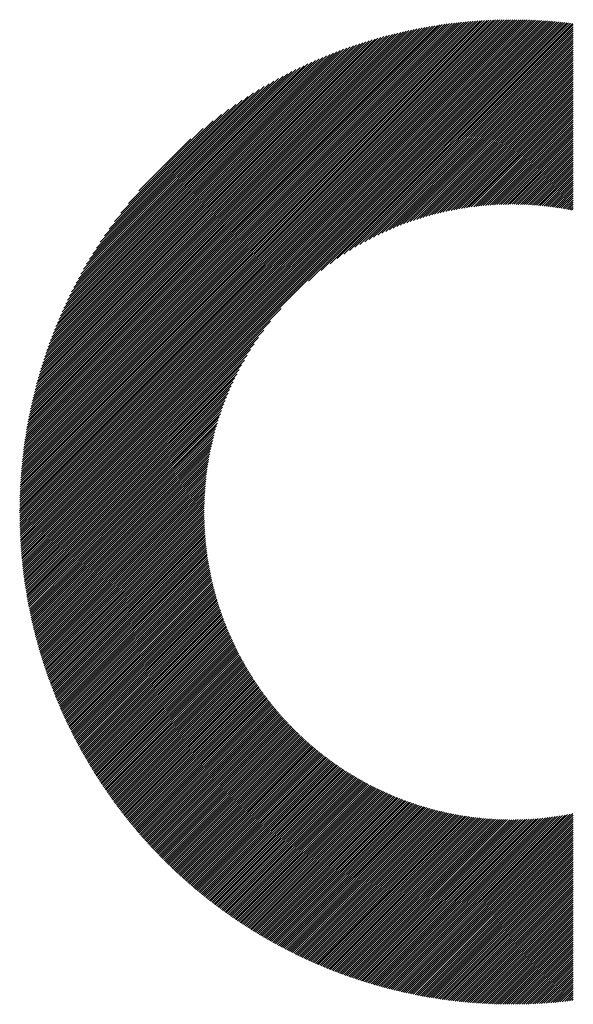
# Model space of a CAD drawing. Units: millimetres. Extents: x -216 to 204, y -179 to 159.
# Drawn here: x -152 to -141, y -133 to -114 of the extents above; entities that cross this region are included whole.
import ezdxf

# ---------------------------------------------------------------- set-up
doc = ezdxf.new("R2010")
doc.units = ezdxf.units.MM
doc.layers.add('CAXA0', color=7, linetype='Continuous', lineweight=70)
doc.layers.add('CAXA5', color=4, linetype='Continuous', lineweight=25)

# ---------------------------------------------------------------- blocks, each defined once
blk = doc.blocks.new('CAXBLOCK31')
at = {"layer": 'CAXA0', "color": 0, "linetype": 'Continuous', "lineweight": 25}
for p, q in [((-152.414, -123.411), (-142.676, -113.674)), ((-152.413, -123.369), (-142.718, -113.674)), ((-152.413, -123.327), (-142.761, -113.675)), ((-152.412, -123.285), (-142.803, -113.675)), ((-152.412, -123.242), (-142.846, -113.676)), ((-152.411, -123.199), (-142.889, -113.677)), ((-152.41, -123.156), (-142.932, -113.678)), ((-152.408, -123.113), (-142.975, -113.679)), ((-152.407, -123.069), (-143.018, -113.681)), ((-152.405, -123.026), (-143.062, -113.683)), ((-152.403, -122.982), (-143.106, -113.684)), ((-152.401, -122.938), (-143.15, -113.687)), ((-152.399, -122.893), (-143.194, -113.689)), ((-152.396, -122.849), (-143.239, -113.692)), ((-152.395, -123.434), (-142.634, -113.674)), ((-152.393, -122.804), (-143.283, -113.694)), ((-152.39, -122.759), (-143.328, -113.697)), ((-152.387, -122.714), (-143.373, -113.701)), ((-152.384, -122.669), (-143.419, -113.704)), ((-152.38, -122.623), (-143.464, -113.708)), ((-152.376, -122.577), (-143.51, -113.712)), ((-152.372, -122.531), (-143.556, -113.716)), ((-152.367, -122.485), (-143.603, -113.72)), ((-152.363, -122.438), (-143.649, -113.725)), ((-152.358, -122.392), (-143.696, -113.73)), ((-152.353, -123.434), (-142.593, -113.674)), ((-152.353, -122.344), (-143.743, -113.735)), ((-152.347, -122.297), (-143.79, -113.74)), ((-152.341, -122.25), (-143.838, -113.746)), ((-152.335, -122.202), (-143.886, -113.752)), ((-152.329, -122.153), (-143.934, -113.758)), ((-152.323, -122.105), (-143.983, -113.765)), ((-152.316, -122.056), (-144.031, -113.772)), ((-152.311, -123.434), (-142.551, -113.674)), ((-152.309, -122.007), (-144.08, -113.779)), ((-152.301, -121.958), (-144.13, -113.786)), ((-152.294, -121.908), (-144.179, -113.794)), ((-152.286, -121.858), (-144.229, -113.802)), ((-152.269, -123.434), (-142.51, -113.675)), ((-152.227, -123.434), (-142.468, -113.676)), ((-152.185, -123.434), (-142.427, -113.677)), ((-152.143, -123.434), (-142.386, -113.678)), ((-152.101, -123.434), (-142.346, -113.679)), ((-152.06, -123.434), (-142.305, -113.68)), ((-152.018, -123.434), (-142.265, -113.682)), ((-151.976, -123.434), (-142.225, -113.683)), ((-151.934, -123.434), (-142.185, -113.685)), ((-151.892, -123.434), (-142.145, -113.687)), ((-151.85, -123.434), (-142.105, -113.689)), ((-151.808, -123.434), (-142.065, -113.692)), ((-151.766, -123.434), (-142.026, -113.694)), ((-151.724, -123.434), (-141.987, -113.697)), ((-151.682, -123.434), (-141.947, -113.699)), ((-151.64, -123.434), (-141.908, -113.702)), ((-151.598, -123.434), (-141.869, -113.705)), ((-151.557, -123.434), (-141.831, -113.709)), ((-151.515, -123.434), (-141.792, -113.712)), ((-151.473, -123.434), (-141.754, -113.715)), ((-151.431, -123.434), (-141.715, -113.719)), ((-151.389, -123.434), (-141.677, -113.723)), ((-151.347, -123.434), (-141.639, -113.727)), ((-151.305, -123.434), (-141.601, -113.731)), ((-146.687, -118.858), (-141.564, -113.735)), ((-146.434, -118.647), (-141.526, -113.739)), ((-146.258, -118.514), (-141.489, -113.744)), ((-146.114, -118.411), (-141.451, -113.748)), ((-145.986, -118.325), (-141.433, -113.772)), ((-152.277, -121.808), (-144.28, -113.81)), ((-152.269, -121.757), (-144.33, -113.819)), ((-152.259, -121.707), (-144.381, -113.828)), ((-152.25, -121.655), (-144.432, -113.837)), ((-152.24, -121.604), (-144.484, -113.847)), ((-152.23, -121.552), (-144.536, -113.857)), ((-152.22, -121.499), (-144.588, -113.868)), ((-152.209, -121.447), (-144.641, -113.879)), ((-152.198, -121.393), (-144.694, -113.89)), ((-152.186, -121.34), (-144.748, -113.901)), ((-152.174, -121.286), (-144.802, -113.913)), ((-152.162, -121.232), (-144.856, -113.926)), ((-152.149, -121.177), (-144.911, -113.939)), ((-152.136, -121.122), (-144.966, -113.952)), ((-152.122, -121.066), (-145.022, -113.966)), ((-152.108, -121.01), (-145.078, -113.98)), ((-152.093, -120.953), (-145.134, -113.995)), ((-145.871, -118.252), (-141.433, -113.814)), ((-145.765, -118.187), (-141.433, -113.856)), ((-145.665, -118.129), (-141.433, -113.898)), ((-145.57, -118.077), (-141.433, -113.94)), ((-145.48, -118.029), (-141.433, -113.982)), ((-152.078, -120.896), (-145.191, -114.01)), ((-152.062, -120.839), (-145.249, -114.025)), ((-152.046, -120.78), (-145.307, -114.042)), ((-152.029, -120.722), (-145.366, -114.058)), ((-152.012, -120.663), (-145.425, -114.076)), ((-151.994, -120.603), (-145.485, -114.094)), ((-151.975, -120.542), (-145.545, -114.112)), ((-151.956, -120.481), (-145.606, -114.131)), ((-151.936, -120.419), (-145.668, -114.151)), ((-151.916, -120.357), (-145.731, -114.172)), ((-151.895, -120.294), (-145.794, -114.193)), ((-145.394, -117.985), (-141.433, -114.023)), ((-145.312, -117.944), (-141.433, -114.065)), ((-145.232, -117.906), (-141.433, -114.107)), ((-145.154, -117.871), (-141.433, -114.149)), ((-145.079, -117.837), (-141.433, -114.191)), ((-151.873, -120.23), (-145.858, -114.215)), ((-151.85, -120.165), (-145.922, -114.238)), ((-151.826, -120.1), (-145.988, -114.261)), ((-151.802, -120.034), (-146.054, -114.286)), ((-151.777, -119.967), (-146.121, -114.311)), ((-151.751, -119.898), (-146.189, -114.337)), ((-151.723, -119.829), (-146.258, -114.364)), ((-151.695, -119.759), (-146.328, -114.392)), ((-145.006, -117.806), (-141.433, -114.233)), ((-144.935, -117.777), (-141.433, -114.275)), ((-144.866, -117.75), (-141.433, -114.317)), ((-144.798, -117.724), (-141.433, -114.359)), ((-151.666, -119.688), (-146.399, -114.422)), ((-151.636, -119.616), (-146.472, -114.452)), ((-151.604, -119.542), (-146.545, -114.484)), ((-151.571, -119.467), (-146.62, -114.516)), ((-151.537, -119.391), (-146.696, -114.551)), ((-151.501, -119.314), (-146.774, -114.587)), ((-144.732, -117.699), (-141.433, -114.401)), ((-144.666, -117.676), (-141.433, -114.443)), ((-144.603, -117.654), (-141.433, -114.484)), ((-144.54, -117.633), (-141.433, -114.526)), ((-144.478, -117.614), (-141.433, -114.568)), ((-151.464, -119.234), (-146.853, -114.624)), ((-151.425, -119.153), (-146.934, -114.663)), ((-151.384, -119.071), (-147.017, -114.704)), ((-151.341, -118.986), (-147.102, -114.747)), ((-144.418, -117.595), (-141.433, -114.61)), ((-144.358, -117.577), (-141.433, -114.652)), ((-144.3, -117.561), (-141.433, -114.694)), ((-144.242, -117.545), (-141.433, -114.736)), ((-144.185, -117.53), (-141.433, -114.778)), ((-151.296, -118.899), (-147.189, -114.792)), ((-151.248, -118.809), (-147.278, -114.839)), ((-151.198, -118.717), (-147.37, -114.89)), ((-151.145, -118.622), (-147.466, -114.943)), ((-144.129, -117.515), (-141.433, -114.82)), ((-144.073, -117.502), (-141.433, -114.862)), ((-144.018, -117.489), (-141.433, -114.904)), ((-143.964, -117.477), (-141.433, -114.945)), ((-151.088, -118.524), (-147.564, -114.999)), ((-151.028, -118.421), (-147.666, -115.06)), ((-150.963, -118.314), (-147.773, -115.125)), ((-143.911, -117.465), (-141.433, -114.987)), ((-143.858, -117.454), (-141.433, -115.029)), ((-143.806, -117.444), (-141.433, -115.071)), ((-143.754, -117.434), (-141.433, -115.113)), ((-143.703, -117.425), (-141.433, -115.155)), ((-150.893, -118.203), (-147.885, -115.195)), ((-150.817, -118.084), (-148.003, -115.271)), ((-150.733, -117.959), (-148.129, -115.355)), ((-143.653, -117.417), (-141.433, -115.197)), ((-143.603, -117.408), (-141.433, -115.239)), ((-143.553, -117.401), (-141.433, -115.281)), ((-143.504, -117.394), (-141.433, -115.323)), ((-143.456, -117.387), (-141.433, -115.365)), ((-150.64, -117.824), (-148.264, -115.448)), ((-150.534, -117.676), (-148.412, -115.554)), ((-143.408, -117.381), (-141.433, -115.406)), ((-143.36, -117.375), (-141.433, -115.448)), ((-143.313, -117.37), (-141.433, -115.49)), ((-143.266, -117.365), (-141.433, -115.532)), ((-150.41, -117.51), (-148.578, -115.678)), ((-143.219, -117.36), (-141.433, -115.574)), ((-143.173, -117.356), (-141.433, -115.616)), ((-143.128, -117.353), (-141.433, -115.658)), ((-143.082, -117.349), (-141.433, -115.7)), ((-143.038, -117.346), (-141.433, -115.742)), ((-150.258, -117.316), (-148.772, -115.83)), ((-142.993, -117.344), (-141.433, -115.784)), ((-142.949, -117.341), (-141.433, -115.826)), ((-142.905, -117.339), (-141.433, -115.868)), ((-142.861, -117.338), (-141.433, -115.909)), ((-142.818, -117.336), (-141.433, -115.951)), ((-150.05, -117.066), (-149.022, -116.038)), ((-142.775, -117.335), (-141.433, -115.993)), ((-142.733, -117.335), (-141.433, -116.035)), ((-142.69, -117.334), (-141.433, -116.077)), ((-142.648, -117.334), (-141.433, -116.119)), ((-142.607, -117.334), (-141.433, -116.161)), ((-142.565, -117.335), (-141.433, -116.203)), ((-142.524, -117.336), (-141.433, -116.245)), ((-142.483, -117.337), (-141.433, -116.287)), ((-142.442, -117.338), (-141.433, -116.329)), ((-142.402, -117.339), (-141.433, -116.37)), ((-142.362, -117.341), (-141.433, -116.412)), ((-142.322, -117.343), (-141.433, -116.454)), ((-142.282, -117.345), (-141.433, -116.496)), ((-142.243, -117.348), (-141.433, -116.538)), ((-142.204, -117.351), (-141.433, -116.58)), ((-142.165, -117.354), (-141.433, -116.622)), ((-142.126, -117.357), (-141.433, -116.664)), ((-142.088, -117.36), (-141.433, -116.706)), ((-142.05, -117.364), (-141.433, -116.748)), ((-142.012, -117.368), (-141.433, -116.79)), ((-141.974, -117.372), (-141.433, -116.831)), ((-141.936, -117.376), (-141.433, -116.873)), ((-141.899, -117.381), (-141.433, -116.915)), ((-141.862, -117.386), (-141.433, -116.957)), ((-141.825, -117.391), (-141.433, -116.999)), ((-141.788, -117.396), (-141.433, -117.041)), ((-141.751, -117.401), (-141.433, -117.083)), ((-141.715, -117.407), (-141.433, -117.125)), ((-141.679, -117.412), (-141.433, -117.167)), ((-141.643, -117.418), (-141.433, -117.209)), ((-141.607, -117.425), (-141.433, -117.251)), ((-141.571, -117.431), (-141.433, -117.292)), ((-141.536, -117.437), (-141.433, -117.334)), ((-141.501, -117.444), (-141.433, -117.376)), ((-141.466, -117.451), (-141.433, -117.418)), ((-151.263, -123.434), (-147.23, -119.401)), ((-151.221, -123.434), (-147.441, -119.654)), ((-151.179, -123.434), (-147.574, -119.829)), ((-151.137, -123.434), (-147.677, -119.974)), ((-151.096, -123.434), (-147.762, -120.101)), ((-151.054, -123.434), (-147.836, -120.216)), ((-151.012, -123.434), (-147.9, -120.323)), ((-150.97, -123.434), (-147.958, -120.423)), ((-150.928, -123.434), (-148.011, -120.517)), ((-150.886, -123.434), (-148.059, -120.607)), ((-150.844, -123.434), (-148.103, -120.693)), ((-150.802, -123.434), (-148.144, -120.776)), ((-150.76, -123.434), (-148.182, -120.856)), ((-150.718, -123.434), (-148.217, -120.933)), ((-150.676, -123.434), (-148.25, -121.008)), ((-150.635, -123.434), (-148.281, -121.081)), ((-150.593, -123.434), (-148.311, -121.152)), ((-150.551, -123.434), (-148.338, -121.222)), ((-150.509, -123.434), (-148.364, -121.29)), ((-150.467, -123.434), (-148.388, -121.356)), ((-150.425, -123.434), (-148.412, -121.421)), ((-150.383, -123.434), (-148.434, -121.485)), ((-150.341, -123.434), (-148.454, -121.548)), ((-150.299, -123.434), (-148.474, -121.609)), ((-150.257, -123.434), (-148.493, -121.67)), ((-150.215, -123.434), (-148.51, -121.729)), ((-150.174, -123.434), (-148.527, -121.788)), ((-150.132, -123.434), (-148.543, -121.846)), ((-150.09, -123.434), (-148.558, -121.903)), ((-150.048, -123.434), (-148.572, -121.959)), ((-150.006, -123.434), (-148.586, -122.014)), ((-149.964, -123.434), (-148.599, -122.069)), ((-149.922, -123.434), (-148.611, -122.123)), ((-149.88, -123.434), (-148.622, -122.177)), ((-149.838, -123.434), (-148.633, -122.229)), ((-149.796, -123.434), (-148.644, -122.282)), ((-149.754, -123.434), (-148.653, -122.333)), ((-149.713, -123.434), (-148.662, -122.384)), ((-149.671, -123.434), (-148.671, -122.435)), ((-149.629, -123.434), (-148.679, -122.485)), ((-149.587, -123.434), (-148.687, -122.534)), ((-149.545, -123.434), (-148.694, -122.583)), ((-149.503, -123.434), (-148.7, -122.632)), ((-149.461, -123.434), (-148.707, -122.68)), ((-149.419, -123.434), (-148.712, -122.728)), ((-149.377, -123.434), (-148.718, -122.775)), ((-149.335, -123.434), (-148.723, -122.822)), ((-149.293, -123.434), (-148.727, -122.868)), ((-149.251, -123.434), (-148.731, -122.914)), ((-149.21, -123.434), (-148.735, -122.96)), ((-149.168, -123.434), (-148.738, -123.005)), ((-149.126, -123.434), (-148.741, -123.05)), ((-149.084, -123.434), (-148.744, -123.095)), ((-149.042, -123.434), (-148.746, -123.139)), ((-149, -123.434), (-148.748, -123.183)), ((-148.958, -123.434), (-148.75, -123.226)), ((-148.916, -123.434), (-148.751, -123.269)), ((-148.874, -123.434), (-148.752, -123.312)), ((-148.832, -123.434), (-148.753, -123.355)), ((-152.414, -123.453), (-152.395, -123.434)), ((-152.413, -123.578), (-152.269, -123.434)), ((-152.413, -123.537), (-152.311, -123.434)), ((-152.413, -123.495), (-152.353, -123.434)), ((-152.412, -123.619), (-152.227, -123.434)), ((-152.411, -123.66), (-152.185, -123.434)), ((-152.41, -123.701), (-152.143, -123.434)), ((-152.409, -123.742), (-152.101, -123.434)), ((-152.407, -123.782), (-152.06, -123.434)), ((-152.406, -123.823), (-152.018, -123.434)), ((-152.404, -123.863), (-151.976, -123.434)), ((-152.402, -123.903), (-151.934, -123.434)), ((-152.4, -123.943), (-151.892, -123.434)), ((-152.398, -123.983), (-151.85, -123.434)), ((-152.396, -124.022), (-151.808, -123.434)), ((-152.393, -124.062), (-151.766, -123.434)), ((-152.391, -124.101), (-151.724, -123.434)), ((-152.388, -124.14), (-151.682, -123.434)), ((-152.385, -124.179), (-151.64, -123.434)), ((-152.382, -124.218), (-151.598, -123.434)), ((-152.379, -124.257), (-151.557, -123.434)), ((-152.376, -124.295), (-151.515, -123.434)), ((-152.372, -124.334), (-151.473, -123.434)), ((-152.369, -124.372), (-151.431, -123.434)), ((-152.365, -124.41), (-151.389, -123.434)), ((-152.361, -124.448), (-151.347, -123.434)), ((-152.357, -124.486), (-151.305, -123.434)), ((-152.353, -124.524), (-151.263, -123.434)), ((-152.348, -124.562), (-151.221, -123.434)), ((-152.344, -124.599), (-151.179, -123.434)), ((-152.339, -124.636), (-151.137, -123.434)), ((-152.335, -124.674), (-151.096, -123.434)), ((-152.33, -124.711), (-151.054, -123.434)), ((-152.325, -124.748), (-151.012, -123.434)), ((-152.32, -124.784), (-150.97, -123.434)), ((-152.315, -124.821), (-150.928, -123.434)), ((-152.309, -124.858), (-150.886, -123.434)), ((-152.304, -124.894), (-150.844, -123.434)), ((-152.298, -124.931), (-150.802, -123.434)), ((-152.293, -124.967), (-150.76, -123.434)), ((-152.287, -125.003), (-150.718, -123.434)), ((-152.281, -125.039), (-150.676, -123.434)), ((-152.275, -125.075), (-150.635, -123.434)), ((-152.269, -125.11), (-150.593, -123.434)), ((-152.262, -125.146), (-150.551, -123.434)), ((-152.256, -125.182), (-150.509, -123.434)), ((-152.249, -125.217), (-150.467, -123.434)), ((-152.243, -125.252), (-150.425, -123.434)), ((-152.236, -125.288), (-150.383, -123.434)), ((-152.229, -125.323), (-150.341, -123.434)), ((-152.222, -125.358), (-150.299, -123.434)), ((-152.215, -125.392), (-150.257, -123.434)), ((-152.208, -125.427), (-150.215, -123.434)), ((-152.201, -125.462), (-150.174, -123.434)), ((-152.193, -125.496), (-150.132, -123.434)), ((-152.186, -125.531), (-150.09, -123.434)), ((-152.178, -125.565), (-150.048, -123.434)), ((-152.171, -125.599), (-150.006, -123.434)), ((-152.163, -125.633), (-149.964, -123.434)), ((-152.155, -125.667), (-149.922, -123.434)), ((-152.147, -125.701), (-149.88, -123.434)), ((-152.139, -125.735), (-149.838, -123.434)), ((-152.13, -125.769), (-149.796, -123.434)), ((-152.122, -125.802), (-149.754, -123.434)), ((-152.114, -125.836), (-149.713, -123.434)), ((-152.105, -125.869), (-149.671, -123.434)), ((-152.097, -125.902), (-149.629, -123.434)), ((-152.088, -125.935), (-149.587, -123.434)), ((-152.079, -125.969), (-149.545, -123.434)), ((-152.07, -126.002), (-149.503, -123.434)), ((-152.061, -126.034), (-149.461, -123.434)), ((-152.052, -126.067), (-149.419, -123.434)), ((-152.043, -126.1), (-149.377, -123.434)), ((-152.033, -126.132), (-149.335, -123.434)), ((-152.024, -126.165), (-149.293, -123.434)), ((-152.014, -126.197), (-149.251, -123.434)), ((-152.005, -126.23), (-149.21, -123.434)), ((-151.995, -126.262), (-149.168, -123.434)), ((-151.985, -126.294), (-149.126, -123.434)), ((-151.975, -126.326), (-149.084, -123.434)), ((-151.966, -126.358), (-149.042, -123.434)), ((-151.955, -126.39), (-149, -123.434)), ((-151.945, -126.422), (-148.958, -123.434)), ((-151.935, -126.453), (-148.916, -123.434)), ((-151.925, -126.485), (-148.874, -123.434)), ((-151.914, -126.516), (-148.832, -123.434)), ((-151.904, -126.548), (-148.79, -123.434)), ((-151.893, -126.579), (-148.753, -123.439)), ((-151.883, -126.61), (-148.753, -123.481)), ((-151.872, -126.641), (-148.753, -123.523)), ((-151.861, -126.673), (-148.752, -123.564)), ((-148.79, -123.434), (-148.753, -123.397)), ((-151.85, -126.703), (-148.751, -123.605)), ((-151.839, -126.734), (-148.75, -123.645)), ((-151.828, -126.765), (-148.748, -123.686)), ((-151.817, -126.796), (-148.746, -123.726)), ((-151.805, -126.826), (-148.744, -123.766)), ((-151.794, -126.857), (-148.742, -123.805)), ((-151.782, -126.887), (-148.74, -123.845)), ((-151.771, -126.918), (-148.737, -123.884)), ((-151.759, -126.948), (-148.734, -123.923)), ((-151.748, -126.978), (-148.731, -123.961)), ((-151.736, -127.008), (-148.727, -124)), ((-151.724, -127.038), (-148.724, -124.038)), ((-151.712, -127.068), (-148.72, -124.076)), ((-151.7, -127.098), (-148.716, -124.114)), ((-151.688, -127.128), (-148.711, -124.151)), ((-151.676, -127.158), (-148.707, -124.189)), ((-151.663, -127.187), (-148.702, -124.226)), ((-151.651, -127.217), (-148.697, -124.263)), ((-151.638, -127.246), (-148.692, -124.3)), ((-151.626, -127.276), (-148.686, -124.336)), ((-151.613, -127.305), (-148.681, -124.373)), ((-151.601, -127.334), (-148.675, -124.409)), ((-151.588, -127.363), (-148.669, -124.445)), ((-151.575, -127.393), (-148.663, -124.481)), ((-151.562, -127.422), (-148.657, -124.516)), ((-151.549, -127.45), (-148.65, -124.552)), ((-151.536, -127.479), (-148.644, -124.587)), ((-151.523, -127.508), (-148.637, -124.622)), ((-151.51, -127.537), (-148.63, -124.657)), ((-151.496, -127.565), (-148.623, -124.691)), ((-151.483, -127.594), (-148.615, -124.726)), ((-151.47, -127.622), (-148.608, -124.76)), ((-151.456, -127.651), (-148.6, -124.795)), ((-151.442, -127.679), (-148.592, -124.829)), ((-151.429, -127.707), (-148.584, -124.862)), ((-151.415, -127.735), (-148.576, -124.896)), ((-151.401, -127.763), (-148.567, -124.93)), ((-151.387, -127.791), (-148.559, -124.963)), ((-151.373, -127.819), (-148.55, -124.996)), ((-151.359, -127.847), (-148.541, -125.029)), ((-151.345, -127.875), (-148.532, -125.062)), ((-151.331, -127.903), (-148.523, -125.095)), ((-151.317, -127.93), (-148.514, -125.128)), ((-151.302, -127.958), (-148.504, -125.16)), ((-151.288, -127.985), (-148.495, -125.192)), ((-151.273, -128.013), (-148.485, -125.224)), ((-151.259, -128.04), (-148.475, -125.256)), ((-151.244, -128.067), (-148.465, -125.288)), ((-151.229, -128.095), (-148.455, -125.32)), ((-151.215, -128.122), (-148.444, -125.352)), ((-151.2, -128.149), (-148.434, -125.383)), ((-151.185, -128.176), (-148.423, -125.414)), ((-151.17, -128.203), (-148.412, -125.445)), ((-151.155, -128.229), (-148.402, -125.476)), ((-151.139, -128.256), (-148.391, -125.507)), ((-151.124, -128.283), (-148.379, -125.538)), ((-151.109, -128.31), (-148.368, -125.569)), ((-151.094, -128.336), (-148.357, -125.599)), ((-151.078, -128.363), (-148.345, -125.629)), ((-151.063, -128.389), (-148.333, -125.659)), ((-151.047, -128.415), (-148.321, -125.69)), ((-151.031, -128.442), (-148.309, -125.719)), ((-151.016, -128.468), (-148.297, -125.749)), ((-151, -128.494), (-148.285, -125.779)), ((-150.984, -128.52), (-148.273, -125.808)), ((-150.968, -128.546), (-148.26, -125.838)), ((-150.952, -128.572), (-148.247, -125.867)), ((-150.936, -128.598), (-148.235, -125.896)), ((-150.92, -128.623), (-148.222, -125.925)), ((-150.904, -128.649), (-148.209, -125.954)), ((-150.888, -128.675), (-148.196, -125.983)), ((-150.871, -128.7), (-148.182, -126.012)), ((-150.855, -128.726), (-148.169, -126.04)), ((-150.838, -128.751), (-148.155, -126.068)), ((-150.822, -128.777), (-148.142, -126.097)), ((-150.805, -128.802), (-148.128, -126.125)), ((-150.789, -128.827), (-148.114, -126.153)), ((-150.772, -128.852), (-148.1, -126.181)), ((-150.755, -128.878), (-148.086, -126.209)), ((-150.738, -128.903), (-148.072, -126.236)), ((-150.721, -128.928), (-148.058, -126.264)), ((-150.704, -128.952), (-148.043, -126.291)), ((-150.687, -128.977), (-148.029, -126.319)), ((-150.67, -129.002), (-148.014, -126.346)), ((-150.653, -129.027), (-147.999, -126.373)), ((-150.635, -129.051), (-147.984, -126.4)), ((-150.618, -129.076), (-147.969, -126.427)), ((-150.601, -129.1), (-147.954, -126.454)), ((-150.583, -129.125), (-147.939, -126.48)), ((-150.566, -129.149), (-147.923, -126.507)), ((-150.548, -129.174), (-147.908, -126.533)), ((-150.53, -129.198), (-147.892, -126.56)), ((-150.513, -129.222), (-147.876, -126.586)), ((-150.495, -129.246), (-147.861, -126.612)), ((-150.477, -129.27), (-147.845, -126.638)), ((-150.459, -129.294), (-147.829, -126.664)), ((-150.441, -129.318), (-147.812, -126.689)), ((-150.423, -129.342), (-147.796, -126.715)), ((-150.405, -129.366), (-147.78, -126.741)), ((-150.387, -129.389), (-147.763, -126.766)), ((-150.368, -129.413), (-147.747, -126.791)), ((-150.35, -129.437), (-147.73, -126.817)), ((-150.332, -129.46), (-147.713, -126.842)), ((-150.313, -129.484), (-147.696, -126.867)), ((-150.295, -129.507), (-147.679, -126.892)), ((-150.276, -129.53), (-147.662, -126.916)), ((-150.257, -129.553), (-147.645, -126.941)), ((-150.239, -129.577), (-147.628, -126.966)), ((-150.22, -129.6), (-147.61, -126.99)), ((-150.201, -129.623), (-147.593, -127.014)), ((-150.182, -129.646), (-147.575, -127.039)), ((-150.163, -129.669), (-147.557, -127.063)), ((-150.144, -129.692), (-147.539, -127.087)), ((-150.125, -129.714), (-147.521, -127.111)), ((-150.106, -129.737), (-147.503, -127.135)), ((-150.087, -129.76), (-147.485, -127.158)), ((-150.067, -129.782), (-147.467, -127.182)), ((-150.048, -129.805), (-147.448, -127.205)), ((-150.029, -129.828), (-147.43, -127.229)), ((-150.009, -129.85), (-147.411, -127.252)), ((-149.989, -129.872), (-147.392, -127.275)), ((-149.97, -129.895), (-147.374, -127.298)), ((-149.95, -129.917), (-147.355, -127.321)), ((-149.93, -129.939), (-147.336, -127.344)), ((-149.911, -129.961), (-147.317, -127.367)), ((-149.891, -129.983), (-147.297, -127.39)), ((-149.871, -130.005), (-147.278, -127.412)), ((-149.851, -130.027), (-147.259, -127.435)), ((-149.831, -130.049), (-147.239, -127.457)), ((-149.811, -130.071), (-147.219, -127.48)), ((-149.79, -130.092), (-147.2, -127.502)), ((-149.77, -130.114), (-147.18, -127.524)), ((-149.75, -130.136), (-147.16, -127.546)), ((-149.729, -130.157), (-147.14, -127.568)), ((-149.709, -130.179), (-147.12, -127.589)), ((-149.688, -130.2), (-147.1, -127.611)), ((-149.668, -130.221), (-147.079, -127.633)), ((-149.647, -130.243), (-147.059, -127.654)), ((-149.627, -130.264), (-147.038, -127.675)), ((-149.606, -130.285), (-147.017, -127.697)), ((-149.585, -130.306), (-146.997, -127.718)), ((-149.564, -130.327), (-146.976, -127.739)), ((-149.543, -130.348), (-146.955, -127.76)), ((-149.522, -130.369), (-146.934, -127.781)), ((-149.501, -130.39), (-146.913, -127.801)), ((-149.48, -130.41), (-146.891, -127.822)), ((-149.459, -130.431), (-146.87, -127.843)), ((-149.437, -130.452), (-146.849, -127.863)), ((-149.416, -130.472), (-146.827, -127.883)), ((-149.395, -130.493), (-146.805, -127.904)), ((-149.373, -130.513), (-146.784, -127.924)), ((-149.352, -130.534), (-146.762, -127.944)), ((-149.33, -130.554), (-146.74, -127.964)), ((-149.308, -130.574), (-146.718, -127.984)), ((-149.287, -130.594), (-146.695, -128.003)), ((-149.265, -130.615), (-146.673, -128.023)), ((-149.243, -130.635), (-146.651, -128.042)), ((-149.221, -130.655), (-146.628, -128.062)), ((-149.199, -130.675), (-146.606, -128.081)), ((-149.177, -130.694), (-146.583, -128.1)), ((-149.155, -130.714), (-146.56, -128.119)), ((-149.133, -130.734), (-146.537, -128.138)), ((-149.111, -130.754), (-146.514, -128.157)), ((-149.088, -130.773), (-146.491, -128.176)), ((-149.066, -130.793), (-146.468, -128.195)), ((-149.043, -130.812), (-146.445, -128.213)), ((-149.021, -130.832), (-146.421, -128.232)), ((-148.998, -130.851), (-146.398, -128.25)), ((-148.976, -130.87), (-146.374, -128.269)), ((-148.953, -130.89), (-146.35, -128.287)), ((-148.93, -130.909), (-146.326, -128.305)), ((-148.908, -130.928), (-146.303, -128.323)), ((-148.885, -130.947), (-146.278, -128.341)), ((-148.862, -130.966), (-146.254, -128.358)), ((-148.839, -130.985), (-146.23, -128.376)), ((-148.816, -131.004), (-146.206, -128.394)), ((-148.792, -131.022), (-146.181, -128.411)), ((-148.769, -131.041), (-146.157, -128.428)), ((-148.746, -131.06), (-146.132, -128.446)), ((-148.723, -131.078), (-146.107, -128.463)), ((-148.699, -131.097), (-146.082, -128.48)), ((-148.676, -131.115), (-146.057, -128.497)), ((-148.652, -131.134), (-146.032, -128.513)), ((-148.629, -131.152), (-146.007, -128.53)), ((-148.605, -131.17), (-145.982, -128.547)), ((-148.581, -131.188), (-145.956, -128.563)), ((-148.558, -131.207), (-145.931, -128.58)), ((-148.534, -131.225), (-145.905, -128.596)), ((-148.51, -131.243), (-145.879, -128.612)), ((-148.486, -131.261), (-145.853, -128.628)), ((-148.462, -131.278), (-145.827, -128.644)), ((-148.438, -131.296), (-145.801, -128.66)), ((-148.413, -131.314), (-145.775, -128.675)), ((-148.389, -131.332), (-145.749, -128.691)), ((-148.365, -131.349), (-145.722, -128.706)), ((-148.341, -131.367), (-145.696, -128.722)), ((-148.316, -131.384), (-145.669, -128.737)), ((-148.292, -131.402), (-145.642, -128.752)), ((-148.267, -131.419), (-145.615, -128.767)), ((-148.242, -131.436), (-145.588, -128.782)), ((-148.218, -131.453), (-145.561, -128.797)), ((-148.193, -131.471), (-145.534, -128.812)), ((-148.168, -131.488), (-145.507, -128.826)), ((-148.143, -131.505), (-145.479, -128.841)), ((-148.118, -131.522), (-145.452, -128.855)), ((-148.093, -131.538), (-145.424, -128.869)), ((-148.068, -131.555), (-145.396, -128.883)), ((-148.043, -131.572), (-145.368, -128.897)), ((-148.018, -131.589), (-145.34, -128.911)), ((-147.992, -131.605), (-145.312, -128.925)), ((-147.967, -131.622), (-145.284, -128.938)), ((-147.941, -131.638), (-145.255, -128.952)), ((-147.916, -131.655), (-145.227, -128.965)), ((-147.89, -131.671), (-145.198, -128.979)), ((-147.865, -131.687), (-145.169, -128.992)), ((-147.839, -131.703), (-145.14, -129.005)), ((-147.813, -131.719), (-145.111, -129.018)), ((-147.787, -131.736), (-145.082, -129.03)), ((-147.761, -131.751), (-145.053, -129.043)), ((-147.735, -131.767), (-145.023, -129.055)), ((-147.709, -131.783), (-144.994, -129.068)), ((-147.683, -131.799), (-144.964, -129.08)), ((-147.657, -131.815), (-144.934, -129.092)), ((-147.631, -131.83), (-144.904, -129.104)), ((-147.604, -131.846), (-144.874, -129.116)), ((-147.578, -131.861), (-144.844, -129.128)), ((-147.551, -131.877), (-144.814, -129.139)), ((-147.525, -131.892), (-144.783, -129.151)), ((-147.498, -131.907), (-144.753, -129.162)), ((-147.472, -131.923), (-144.722, -129.173)), ((-147.445, -131.938), (-144.691, -129.184)), ((-147.418, -131.953), (-144.66, -129.195)), ((-147.391, -131.968), (-144.629, -129.206)), ((-147.364, -131.983), (-144.598, -129.217)), ((-147.337, -131.998), (-144.566, -129.227)), ((-147.31, -132.012), (-144.535, -129.237)), ((-147.283, -132.027), (-144.503, -129.248)), ((-147.255, -132.042), (-144.471, -129.258)), ((-147.228, -132.056), (-144.439, -129.267)), ((-147.201, -132.071), (-144.407, -129.277)), ((-147.173, -132.085), (-144.375, -129.287)), ((-147.146, -132.1), (-144.342, -129.296)), ((-147.118, -132.114), (-144.31, -129.306)), ((-147.09, -132.128), (-144.277, -129.315)), ((-147.062, -132.142), (-144.244, -129.324)), ((-147.035, -132.156), (-144.211, -129.333)), ((-147.007, -132.17), (-144.178, -129.341)), ((-146.979, -132.184), (-144.144, -129.35)), ((-146.951, -132.198), (-144.111, -129.358)), ((-146.922, -132.212), (-144.077, -129.366)), ((-146.894, -132.225), (-144.043, -129.374)), ((-146.866, -132.239), (-144.009, -129.382)), ((-146.837, -132.253), (-143.975, -129.39)), ((-146.809, -132.266), (-143.94, -129.397)), ((-146.78, -132.279), (-143.906, -129.405)), ((-146.752, -132.293), (-143.871, -129.412)), ((-146.723, -132.306), (-143.836, -129.419)), ((-144.983, -132.913), (-141.494, -129.424)), ((-144.949, -132.921), (-141.442, -129.413)), ((-146.694, -132.319), (-143.801, -129.426)), ((-146.666, -132.332), (-143.766, -129.432)), ((-146.637, -132.345), (-143.73, -129.439)), ((-146.608, -132.358), (-143.695, -129.445)), ((-146.579, -132.371), (-143.659, -129.451)), ((-146.549, -132.384), (-143.623, -129.457)), ((-146.52, -132.396), (-143.587, -129.463)), ((-146.491, -132.409), (-143.55, -129.468)), ((-146.461, -132.421), (-143.514, -129.474)), ((-146.432, -132.434), (-143.477, -129.479)), ((-146.402, -132.446), (-143.44, -129.484)), ((-146.373, -132.458), (-143.403, -129.489)), ((-146.343, -132.471), (-143.365, -129.493)), ((-146.313, -132.483), (-143.328, -129.497)), ((-146.283, -132.495), (-143.29, -129.501)), ((-146.253, -132.507), (-143.252, -129.505)), ((-146.223, -132.519), (-143.214, -129.509)), ((-146.193, -132.53), (-143.175, -129.512)), ((-146.163, -132.542), (-143.137, -129.516)), ((-146.133, -132.554), (-143.098, -129.519)), ((-146.102, -132.565), (-143.058, -129.521)), ((-146.072, -132.577), (-143.019, -129.524)), ((-146.041, -132.588), (-142.979, -129.526)), ((-146.011, -132.599), (-142.939, -129.528)), ((-145.98, -132.61), (-142.899, -129.53)), ((-145.949, -132.622), (-142.859, -129.531)), ((-145.918, -132.633), (-142.818, -129.533)), ((-145.887, -132.644), (-142.777, -129.534)), ((-145.856, -132.654), (-142.736, -129.534)), ((-145.825, -132.665), (-142.695, -129.535)), ((-145.794, -132.676), (-142.653, -129.535)), ((-145.763, -132.686), (-142.611, -129.535)), ((-145.731, -132.697), (-142.568, -129.534)), ((-145.7, -132.707), (-142.526, -129.533)), ((-145.668, -132.718), (-142.483, -129.532)), ((-145.636, -132.728), (-142.44, -129.531)), ((-145.605, -132.738), (-142.396, -129.529)), ((-145.573, -132.748), (-142.352, -129.527)), ((-145.541, -132.758), (-142.308, -129.525)), ((-145.509, -132.768), (-142.263, -129.522)), ((-145.477, -132.778), (-142.218, -129.519)), ((-145.444, -132.787), (-142.173, -129.516)), ((-145.412, -132.797), (-142.127, -129.512)), ((-145.38, -132.806), (-142.081, -129.508)), ((-145.347, -132.816), (-142.035, -129.503)), ((-145.315, -132.825), (-141.988, -129.498)), ((-145.282, -132.834), (-141.94, -129.493)), ((-145.249, -132.843), (-141.893, -129.487)), ((-145.216, -132.852), (-141.845, -129.481)), ((-145.183, -132.861), (-141.796, -129.474)), ((-145.15, -132.87), (-141.747, -129.467)), ((-145.117, -132.879), (-141.697, -129.459)), ((-145.084, -132.888), (-141.647, -129.451)), ((-145.05, -132.896), (-141.597, -129.443)), ((-145.017, -132.904), (-141.546, -129.433)), ((-144.916, -132.929), (-141.433, -129.447)), ((-144.882, -132.937), (-141.433, -129.489)), ((-144.848, -132.945), (-141.433, -129.53)), ((-144.814, -132.953), (-141.433, -129.572)), ((-144.779, -132.961), (-141.433, -129.614)), ((-144.745, -132.968), (-141.433, -129.656)), ((-144.711, -132.976), (-141.433, -129.698)), ((-144.676, -132.983), (-141.433, -129.74)), ((-144.641, -132.99), (-141.433, -129.782)), ((-144.607, -132.997), (-141.433, -129.824)), ((-144.572, -133.005), (-141.433, -129.866)), ((-144.537, -133.011), (-141.433, -129.908)), ((-144.502, -133.018), (-141.433, -129.95)), ((-144.467, -133.025), (-141.433, -129.991)), ((-144.431, -133.032), (-141.433, -130.033)), ((-144.396, -133.038), (-141.433, -130.075)), ((-144.36, -133.044), (-141.433, -130.117)), ((-144.325, -133.051), (-141.433, -130.159)), ((-144.289, -133.057), (-141.433, -130.201)), ((-144.253, -133.063), (-141.433, -130.243)), ((-144.217, -133.069), (-141.433, -130.285)), ((-144.181, -133.075), (-141.433, -130.327)), ((-144.145, -133.08), (-141.433, -130.369)), ((-144.108, -133.086), (-141.433, -130.411)), ((-144.072, -133.091), (-141.433, -130.452)), ((-144.035, -133.097), (-141.433, -130.494)), ((-143.999, -133.102), (-141.433, -130.536)), ((-143.962, -133.107), (-141.433, -130.578)), ((-143.925, -133.112), (-141.433, -130.62)), ((-143.888, -133.117), (-141.433, -130.662)), ((-143.85, -133.121), (-141.433, -130.704)), ((-143.813, -133.126), (-141.433, -130.746)), ((-143.776, -133.13), (-141.433, -130.788)), ((-143.738, -133.134), (-141.433, -130.83)), ((-143.7, -133.139), (-141.433, -130.872)), ((-143.662, -133.143), (-141.433, -130.913)), ((-143.624, -133.147), (-141.433, -130.955)), ((-143.586, -133.15), (-141.433, -130.997)), ((-143.548, -133.154), (-141.433, -131.039)), ((-143.509, -133.157), (-141.433, -131.081)), ((-143.471, -133.161), (-141.433, -131.123)), ((-143.432, -133.164), (-141.433, -131.165)), ((-143.393, -133.167), (-141.433, -131.207)), ((-143.354, -133.17), (-141.433, -131.249)), ((-143.315, -133.172), (-141.433, -131.291)), ((-143.276, -133.175), (-141.433, -131.333)), ((-143.236, -133.178), (-141.433, -131.374)), ((-143.196, -133.18), (-141.433, -131.416)), ((-143.157, -133.182), (-141.433, -131.458)), ((-143.117, -133.184), (-141.433, -131.5)), ((-143.077, -133.186), (-141.433, -131.542)), ((-143.036, -133.187), (-141.433, -131.584)), ((-142.996, -133.189), (-141.433, -131.626)), ((-142.955, -133.19), (-141.433, -131.668)), ((-142.915, -133.191), (-141.433, -131.71)), ((-142.874, -133.192), (-141.433, -131.752)), ((-142.833, -133.193), (-141.433, -131.794)), ((-142.792, -133.194), (-141.433, -131.836)), ((-142.75, -133.194), (-141.433, -131.877)), ((-142.709, -133.195), (-141.433, -131.919)), ((-142.667, -133.195), (-141.433, -131.961)), ((-142.625, -133.195), (-141.433, -132.003)), ((-142.583, -133.195), (-141.433, -132.045)), ((-142.54, -133.194), (-141.433, -132.087)), ((-142.498, -133.194), (-141.433, -132.129)), ((-142.455, -133.193), (-141.433, -132.171)), ((-142.412, -133.192), (-141.433, -132.213)), ((-142.369, -133.191), (-141.433, -132.255)), ((-142.326, -133.189), (-141.433, -132.297)), ((-142.283, -133.188), (-141.433, -132.338)), ((-142.239, -133.186), (-141.433, -132.38)), ((-142.195, -133.184), (-141.433, -132.422)), ((-142.151, -133.182), (-141.433, -132.464)), ((-142.107, -133.18), (-141.433, -132.506)), ((-142.062, -133.177), (-141.433, -132.548)), ((-142.017, -133.174), (-141.433, -132.59)), ((-141.972, -133.171), (-141.433, -132.632)), ((-141.927, -133.168), (-141.433, -132.674)), ((-141.882, -133.164), (-141.433, -132.716)), ((-141.836, -133.161), (-141.433, -132.758)), ((-141.79, -133.157), (-141.433, -132.799)), ((-141.744, -133.153), (-141.433, -132.841)), ((-141.698, -133.148), (-141.433, -132.883)), ((-141.651, -133.143), (-141.433, -132.925)), ((-141.604, -133.138), (-141.433, -132.967)), ((-141.557, -133.133), (-141.433, -133.009)), ((-141.51, -133.128), (-141.433, -133.051)), ((-141.462, -133.122), (-141.433, -133.093))]:
    blk.add_line(p, q, dxfattribs=at)

msp = doc.modelspace()

# ---------------------------------------------------------------- block references
at = {"layer": 'CAXA5', "color": 96}
msp.add_blockref('CAXBLOCK31', (0, 0), dxfattribs=at)

doc.saveas('drawing.dxf')
